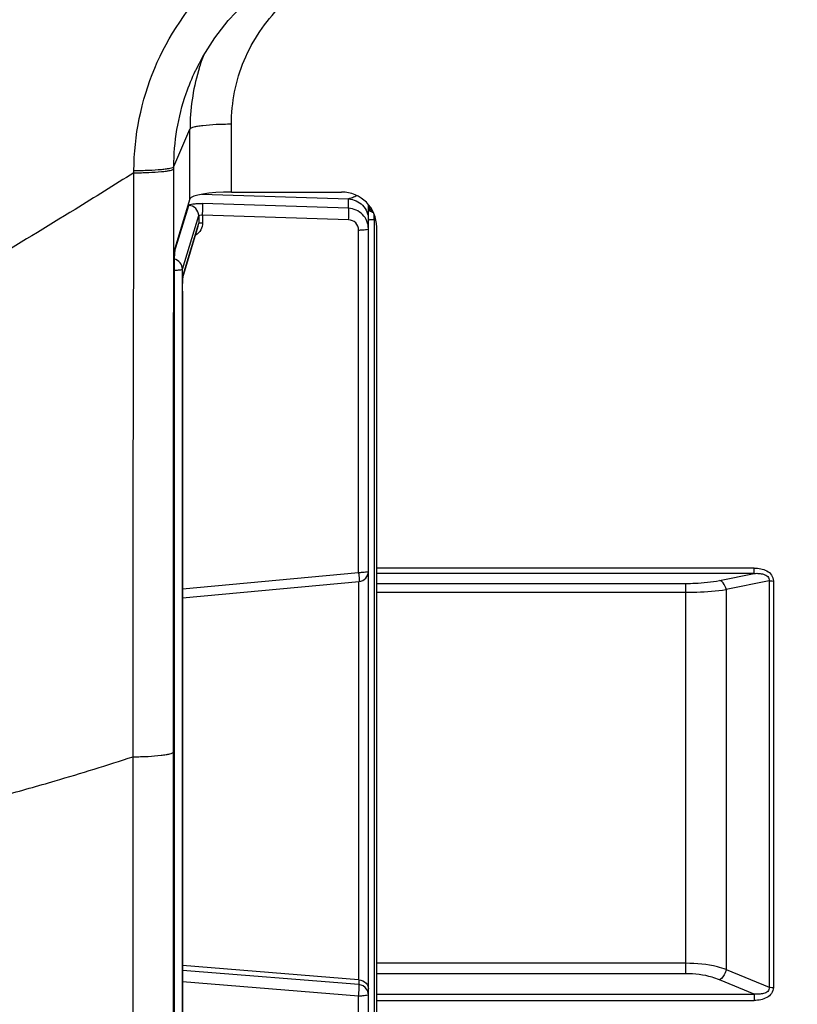
# Model space of a CAD drawing. Units: millimetres. Extents: x 0 to 1189, y 0 to 841.
# Drawn here: x 1027 to 1037, y 423 to 435 of the extents above; entities that cross this region are included whole.
import ezdxf

# ---------------------------------------------------------------- set-up
doc = ezdxf.new("R2010")
doc.units = ezdxf.units.MM
doc.header["$LTSCALE"] = 65.395
doc.layers.add('7_ALL_FEATURES', color=7, linetype='CONTINUOUS')

msp = doc.modelspace()

# ---------------------------------------------------------------- linework, layer by layer
at = {"layer": '7_ALL_FEATURES', "color": 7, "linetype": 'Continuous'}
for p, q in [((1029.614, 434.557), (1029.616, 434.561)), ((1029.352, 433.4), (1029.546, 433.852)), ((1029.546, 433.011), (1029.546, 433.852)), ((1030.046, 433.094), (1030.046, 433.91)), ((1028.872, 433.326), (1028.872, 433.353)), ((1029.352, 433.373), (1029.352, 433.4)), ((1029.546, 433.011), (1029.366, 432.414)), ((1029.688, 433.067), (1031.457, 433.01)), ((1030.046, 433.094), (1031.371, 433.094)), ((1031.457, 432.898), (1031.457, 433.01)), ((1029.362, 432.375), (1029.532, 432.933)), ((1031.457, 432.898), (1029.698, 432.955)), ((1031.696, 395.589), (1031.696, 432.941)), ((1029.455, 432.165), (1029.652, 432.809)), ((1029.652, 432.809), (1029.652, 432.718)), ((1029.699, 432.816), (1029.699, 432.724)), ((1031.458, 432.759), (1029.699, 432.816)), ((1031.767, 432.76), (1031.767, 395.984)), ((1031.767, 432.76), (1031.786, 432.759)), ((1029.462, 432.063), (1029.646, 432.683)), ((1029.466, 432.091), (1029.652, 432.718)), ((1031.578, 428.51), (1031.578, 432.636)), ((1031.796, 395.819), (1031.796, 432.671)), ((1029.356, 432.192), (1029.356, 395.299)), ((1029.455, 418.096), (1029.455, 432.165)), ((1029.462, 432.061), (1029.463, 432.077)), ((1029.462, 432.057), (1029.463, 432.063)), ((1029.463, 432.063), (1029.463, 432.064)), ((1029.457, 431.898), (1029.457, 431.898)), ((1029.457, 431.898), (1029.457, 418.123)), ((1029.457, 428.312), (1031.578, 428.51)), ((1036.345, 428.562), (1031.796, 428.562)), ((1036.345, 428.498), (1031.796, 428.498)), ((1035.925, 428.413), (1036.345, 428.498)), ((1036.345, 428.498), (1036.345, 428.562)), ((1029.457, 428.203), (1031.583, 428.401)), ((1031.577, 428.401), (1031.577, 423.599)), ((1031.796, 428.377), (1035.521, 428.377)), ((1035.521, 423.673), (1035.521, 428.377)), ((1036.525, 428.408), (1036.006, 428.303)), ((1036.525, 428.408), (1036.525, 423.511)), ((1036.574, 428.406), (1036.574, 423.508)), ((1031.796, 428.271), (1035.521, 428.271)), ((1036.006, 428.303), (1036.006, 423.724)), ((1028.862, 345.302), (1028.862, 426.288)), ((1029.348, 345.36), (1029.348, 426.346)), ((1031.577, 423.599), (1029.457, 423.772)), ((1035.521, 423.799), (1031.796, 423.799)), ((1031.582, 423.543), (1029.457, 423.714)), ((1035.521, 423.673), (1031.796, 423.673)), ((1036.006, 423.724), (1036.525, 423.511)), ((1031.578, 423.404), (1029.457, 423.574)), ((1031.582, 423.599), (1031.582, 423.543)), ((1036.345, 423.428), (1035.925, 423.601)), ((1031.578, 413.838), (1031.578, 423.404)), ((1031.796, 423.428), (1036.345, 423.428)), ((1036.345, 423.428), (1036.345, 423.352)), ((1031.796, 423.352), (1036.345, 423.352))]:
    msp.add_line(p, q, dxfattribs=at)
for points in [[(1029.616, 434.561), (1029.705, 434.731), (1029.846, 434.954), (1030.008, 435.162), (1030.19, 435.354), (1030.389, 435.528), (1030.605, 435.682), (1030.834, 435.814), (1031.075, 435.924), (1031.325, 436.01), (1031.583, 436.072), (1031.845, 436.108), (1032.074, 436.119)], [(1029.457, 418.125), (1029.457, 431.911), (1029.457, 431.935), (1029.458, 431.958), (1029.458, 431.98), (1029.459, 432.001), (1029.46, 432.019), (1029.46, 432.034), (1029.461, 432.047), (1029.462, 432.057)]]:
    msp.add_lwpolyline(points, dxfattribs=at)
for centre, radius, start, end in [((1032.04, 433.851), 2.494, 158.8952, 163.0043), ((1032.048, 433.85), 2.501, 163.6784, 179.9558), ((1032.037, 433.852), 2.49, 163.0057, 163.6396), ((1029.526, 432.718), 0.126, 343.6117, 359.8648), ((1029.345, 432.091), 0.121, 343.5154, 347.5178), ((1029.344, 432.091), 0.122, 347.5158, 0.1309), ((1031.571, 428.525), 0.125, 275.3263, 360), ((1017.802, 460.424), 35.883, 286.3812, 287.9523), ((1017.897, 460.102), 35.547, 285.3329, 286.3803)]:
    msp.add_arc(centre, radius, start, end, dxfattribs=at)
for centre, major_axis, ratio, start_param, end_param in [((1030.046, 433.007), (0.5, 0), 0.173886, 1.570796, 3.089233), ((1031.371, 432.671), (0.425, 0), 0.993908, 0, 1.570796), ((1029.367, 432.217), (0.001, 0.2), 0.052015, 0.174866, 1.693302), ((1031.571, 423.615), (0.125, -0.011), 0.120944, -1.516504, -1.472871)]:
    msp.add_ellipse(centre, major_axis=major_axis, ratio=ratio, start_param=start_param, end_param=end_param, dxfattribs=at)
for points, knots in [([(1052.35, 456.2), (1051.17, 455.535), (1048.733, 454.084), (1043.6, 450.835), (1037.091, 446.284), (1029.789, 440.529), (1025.175, 436.608), (1023.028, 434.751)], [0, 0, 0, 0, 0.111637, 0.233799, 0.500839, 0.76597, 1, 1, 1, 1]), ([(1028.872, 433.353), (1028.873, 433.772), (1029.045, 434.62), (1029.767, 435.69), (1030.84, 436.409), (1031.688, 436.581), (1032.108, 436.583)], [0, 0, 0, 0, 0.249447, 0.499578, 0.749961, 1, 1, 1, 1]), ([(1030.046, 433.91), (1030.046, 434.172), (1030.151, 434.701), (1030.603, 435.369), (1031.276, 435.816), (1031.808, 435.92), (1032.071, 435.92)], [0, 0, 0, 0, 0.249135, 0.498778, 0.749137, 1, 1, 1, 1]), ([(1029.352, 433.4), (1029.352, 433.697), (1029.42, 434.099), (1029.571, 434.467), (1029.614, 434.557)], [0, 0, 0, 0, 0.748926, 1, 1, 1, 1]), ([(1030.046, 433.91), (1029.984, 433.91), (1029.869, 433.908), (1029.733, 433.898), (1029.644, 433.886), (1029.596, 433.877), (1029.565, 433.867), (1029.549, 433.858), (1029.546, 433.852)], [0, 0, 0, 0, 0.365236, 0.67934, 0.803205, 0.899146, 0.964535, 1, 1, 1, 1]), ([(1028.872, 433.353), (1028.931, 433.353), (1029.042, 433.356), (1029.173, 433.363), (1029.258, 433.373), (1029.304, 433.38), (1029.333, 433.388), (1029.349, 433.395), (1029.352, 433.4)], [0, 0, 0, 0, 0.36949, 0.684234, 0.807594, 0.902677, 0.966809, 1, 1, 1, 1]), ([(1028.872, 433.326), (1028.931, 433.326), (1029.042, 433.328), (1029.173, 433.336), (1029.258, 433.346), (1029.304, 433.353), (1029.333, 433.361), (1029.349, 433.368), (1029.352, 433.373)], [0, 0, 0, 0, 0.369473, 0.684209, 0.80757, 0.902655, 0.966794, 1, 1, 1, 1]), ([(1029.348, 426.346), (1029.348, 426.931), (1029.348, 429.273), (1029.35, 431.615), (1029.352, 433.373)], [0, 0, 0, 0, 0.249786, 1, 1, 1, 1]), ([(1028.872, 433.326), (1028.636, 433.178), (1027.711, 432.602), (1026.774, 432.044), (1026.071, 431.64)], [0, 0, 0, 0, 0.255133, 1, 1, 1, 1]), ([(1028.862, 426.288), (1028.861, 426.874), (1028.862, 429.22), (1028.867, 431.566), (1028.872, 433.326)], [0, 0, 0, 0, 0.249785, 1, 1, 1, 1]), ([(1031.559, 433.05), (1031.55, 433.045), (1031.532, 433.035), (1031.504, 433.025), (1031.48, 433.019), (1031.466, 433.013), (1031.458, 433.012), (1031.457, 433.01)], [0, 0, 0, 0, 0.280534, 0.554655, 0.816642, 0.92892, 1, 1, 1, 1]), ([(1031.457, 433.01), (1031.519, 433.007), (1031.645, 432.953), (1031.696, 432.825), (1031.696, 432.764)], [0, 0, 0, 0, 0.502647, 1, 1, 1, 1]), ([(1029.532, 432.933), (1029.534, 432.939), (1029.554, 432.946), (1029.587, 432.952), (1029.639, 432.955), (1029.677, 432.955), (1029.698, 432.955)], [0, 0, 0, 0, 0.106029, 0.323408, 0.634148, 1, 1, 1, 1]), ([(1029.652, 432.809), (1029.651, 432.84), (1029.626, 432.904), (1029.563, 432.931), (1029.532, 432.933)], [0, 0, 0, 0, 0.497613, 1, 1, 1, 1]), ([(1029.699, 432.816), (1029.7, 432.846), (1029.699, 432.892), (1029.702, 432.939), (1029.698, 432.955)], [0, 0, 0, 0, 0.646736, 1, 1, 1, 1]), ([(1031.458, 432.759), (1031.459, 432.789), (1031.458, 432.835), (1031.461, 432.882), (1031.457, 432.898)], [0, 0, 0, 0, 0.646714, 1, 1, 1, 1]), ([(1031.696, 432.651), (1031.696, 432.713), (1031.645, 432.841), (1031.519, 432.895), (1031.457, 432.898)], [0, 0, 0, 0, 0.498133, 1, 1, 1, 1]), ([(1031.757, 432.845), (1031.74, 432.848), (1031.709, 432.866), (1031.696, 432.901), (1031.696, 432.918)], [0, 0, 0, 0, 0.501234, 1, 1, 1, 1]), ([(1029.652, 432.809), (1029.652, 432.814), (1029.674, 432.819), (1029.688, 432.818), (1029.699, 432.816)], [0, 0, 0, 0, 0.333646, 1, 1, 1, 1]), ([(1031.578, 432.636), (1031.578, 432.667), (1031.552, 432.731), (1031.489, 432.758), (1031.458, 432.759)], [0, 0, 0, 0, 0.498942, 1, 1, 1, 1]), ([(1031.767, 432.76), (1031.753, 432.76), (1031.731, 432.759), (1031.708, 432.757), (1031.7, 432.754)], [0, 0, 0, 0, 0.618216, 1, 1, 1, 1]), ([(1031.767, 432.76), (1031.767, 432.766), (1031.766, 432.788), (1031.766, 432.809), (1031.766, 432.825)], [0, 0, 0, 0, 0.277029, 1, 1, 1, 1]), ([(1029.652, 432.718), (1029.652, 432.72), (1029.658, 432.721), (1029.673, 432.724), (1029.688, 432.724), (1029.699, 432.724)], [0, 0, 0, 0, 0.099311, 0.317521, 1, 1, 1, 1]), ([(1031.578, 432.636), (1031.593, 432.636), (1031.621, 432.637), (1031.659, 432.64), (1031.68, 432.644), (1031.696, 432.648), (1031.696, 432.651)], [0, 0, 0, 0, 0.379522, 0.698246, 0.912695, 1, 1, 1, 1]), ([(1031.7, 432.754), (1031.699, 432.753), (1031.697, 432.753), (1031.696, 432.751), (1031.696, 432.751)], [0, 0, 0, 0, 0.64042, 1, 1, 1, 1]), ([(1029.455, 432.165), (1029.455, 432.193), (1029.435, 432.249), (1029.385, 432.28), (1029.358, 432.286)], [0, 0, 0, 0, 0.497617, 1, 1, 1, 1]), ([(1029.357, 432.151), (1029.369, 432.152), (1029.392, 432.153), (1029.423, 432.155), (1029.442, 432.159), (1029.454, 432.162), (1029.455, 432.165)], [0, 0, 0, 0, 0.377216, 0.687825, 0.900888, 1, 1, 1, 1]), ([(1029.457, 431.898), (1029.457, 431.909), (1029.457, 431.951), (1029.458, 431.993), (1029.459, 432.024)], [0, 0, 0, 0, 0.264564, 1, 1, 1, 1]), ([(1031.578, 428.51), (1031.593, 428.51), (1031.621, 428.511), (1031.659, 428.514), (1031.68, 428.518), (1031.696, 428.522), (1031.696, 428.525)], [0, 0, 0, 0, 0.379508, 0.69828, 0.912697, 1, 1, 1, 1]), ([(1031.578, 428.51), (1031.579, 428.496), (1031.581, 428.471), (1031.585, 428.434), (1031.582, 428.417), (1031.586, 428.401), (1031.583, 428.401)], [0, 0, 0, 0, 0.390755, 0.712648, 0.924498, 1, 1, 1, 1]), ([(1036.345, 428.562), (1036.371, 428.562), (1036.423, 428.558), (1036.496, 428.533), (1036.558, 428.483), (1036.574, 428.431), (1036.574, 428.406)], [0, 0, 0, 0, 0.251988, 0.503355, 0.752866, 1, 1, 1, 1]), ([(1036.345, 428.498), (1036.364, 428.499), (1036.402, 428.499), (1036.457, 428.489), (1036.51, 428.466), (1036.527, 428.426), (1036.525, 428.408)], [0, 0, 0, 0, 0.250296, 0.501992, 0.754586, 1, 1, 1, 1]), ([(1035.521, 428.377), (1035.557, 428.377), (1035.693, 428.38), (1035.829, 428.393), (1035.925, 428.413)], [0, 0, 0, 0, 0.27178, 1, 1, 1, 1]), ([(1036.006, 428.303), (1036.004, 428.316), (1035.992, 428.36), (1035.958, 428.405), (1035.925, 428.413)], [0, 0, 0, 0, 0.288827, 1, 1, 1, 1]), ([(1036.525, 428.408), (1036.529, 428.408), (1036.545, 428.407), (1036.561, 428.406), (1036.574, 428.406)], [0, 0, 0, 0, 0.22211, 1, 1, 1, 1]), ([(1035.521, 428.271), (1035.565, 428.271), (1035.727, 428.273), (1035.889, 428.285), (1036.006, 428.303)], [0, 0, 0, 0, 0.27157, 1, 1, 1, 1]), ([(1028.862, 426.288), (1028.922, 426.288), (1029.034, 426.291), (1029.167, 426.301), (1029.254, 426.313), (1029.3, 426.322), (1029.33, 426.331), (1029.346, 426.34), (1029.348, 426.346)], [0, 0, 0, 0, 0.366759, 0.680404, 0.803784, 0.899299, 0.96446, 1, 1, 1, 1]), ([(1036.006, 423.724), (1035.971, 423.736), (1035.814, 423.783), (1035.648, 423.799), (1035.521, 423.799)], [0, 0, 0, 0, 0.225982, 1, 1, 1, 1]), ([(1035.925, 423.601), (1035.896, 423.613), (1035.766, 423.657), (1035.627, 423.673), (1035.521, 423.673)], [0, 0, 0, 0, 0.226966, 1, 1, 1, 1]), ([(1036.006, 423.724), (1036.004, 423.711), (1035.99, 423.663), (1035.958, 423.617), (1035.925, 423.601)], [0, 0, 0, 0, 0.269096, 1, 1, 1, 1]), ([(1031.578, 423.404), (1031.58, 423.434), (1031.584, 423.476), (1031.584, 423.522), (1031.584, 423.538), (1031.582, 423.543)], [0, 0, 0, 0, 0.660472, 0.888799, 1, 1, 1, 1]), ([(1031.582, 423.599), (1031.614, 423.596), (1031.672, 423.572), (1031.696, 423.515), (1031.696, 423.49)], [0, 0, 0, 0, 0.570871, 1, 1, 1, 1]), ([(1036.525, 423.511), (1036.527, 423.493), (1036.51, 423.453), (1036.457, 423.432), (1036.401, 423.425), (1036.364, 423.426), (1036.345, 423.428)], [0, 0, 0, 0, 0.246372, 0.49635, 0.747837, 1, 1, 1, 1]), ([(1036.574, 423.508), (1036.574, 423.483), (1036.558, 423.431), (1036.496, 423.382), (1036.423, 423.357), (1036.371, 423.352), (1036.345, 423.352)], [0, 0, 0, 0, 0.247134, 0.496645, 0.748012, 1, 1, 1, 1]), ([(1036.525, 423.511), (1036.529, 423.51), (1036.545, 423.509), (1036.561, 423.508), (1036.574, 423.508)], [0, 0, 0, 0, 0.22211, 1, 1, 1, 1]), ([(1031.696, 423.419), (1031.696, 423.416), (1031.68, 423.412), (1031.659, 423.408), (1031.621, 423.405), (1031.593, 423.404), (1031.578, 423.404)], [0, 0, 0, 0, 0.087295, 0.301724, 0.62052, 1, 1, 1, 1])]:
    msp.add_open_spline(points, degree=3, knots=knots, dxfattribs=at)
for points in [[(1031.696, 432.939), (1031.696, 432.924), (1031.701, 432.908), (1031.71, 432.896)], [(1031.71, 432.896), (1031.718, 432.884), (1031.732, 432.874), (1031.746, 432.868)], [(1029.677, 432.639), (1029.662, 432.613), (1029.64, 432.59), (1029.614, 432.574)], [(1029.699, 432.724), (1029.699, 432.695), (1029.691, 432.665), (1029.677, 432.639)], [(1029.459, 432.024), (1029.46, 432.036), (1029.461, 432.049), (1029.462, 432.061)], [(1029.463, 432.077), (1029.464, 432.082), (1029.464, 432.087), (1029.466, 432.091)], [(1031.675, 423.488), (1031.655, 423.518), (1031.618, 423.54), (1031.582, 423.543)], [(1031.696, 423.419), (1031.696, 423.443), (1031.688, 423.468), (1031.675, 423.488)]]:
    msp.add_open_spline(points, degree=3, dxfattribs=at)

doc.saveas('drawing.dxf')
